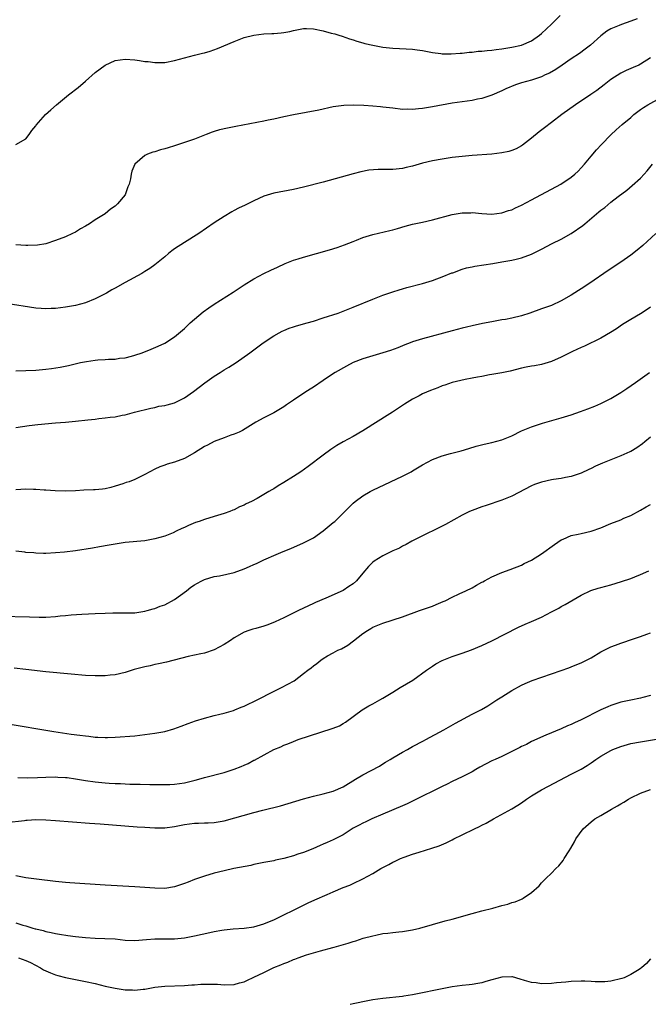
# Model space of a CAD drawing. Units: inches. Extents: x 2637000 to 2640000, y 1512000 to 1515000.
# Drawn here: x 2638230 to 2638357, y 1514106 to 1514304 of the extents above; entities that cross this region are included whole.
import ezdxf

# ---------------------------------------------------------------- set-up
doc = ezdxf.new("R2010")
doc.units = ezdxf.units.IN
doc.header["$MEASUREMENT"] = 0
doc.layers.add('LD26371512_10ft', color=81, linetype='Continuous')

msp = doc.modelspace()

# ---------------------------------------------------------------- linework, layer by layer
at = {"layer": 'LD26371512_10ft'}
for points, elevation in [([(2638229, 1514278.98), (2638231, 1514280.15), (2638231.69, 1514281), (2638232.23, 1514281.77), (2638233, 1514282.71), (2638233.11, 1514282.89), (2638234.98, 1514285), (2638236.01, 1514285.99), (2638237.18, 1514287), (2638239.58, 1514289), (2638241.53, 1514290.47), (2638243, 1514291.73), (2638245, 1514293.47), (2638247, 1514295), (2638249, 1514295.94), (2638250.02, 1514296.02), (2638251, 1514296.18), (2638253, 1514296.02), (2638253.92, 1514295.92), (2638255, 1514295.74), (2638255.69, 1514295.69), (2638257, 1514295.52), (2638257.54, 1514295.54), (2638259, 1514295.53), (2638261, 1514295.88), (2638263, 1514296.44), (2638265, 1514296.98), (2638266.62, 1514297.38), (2638267, 1514297.46), (2638268.19, 1514297.81), (2638269.68, 1514298.32), (2638273, 1514299.76), (2638275, 1514300.54), (2638276.95, 1514301.05), (2638279, 1514301.27), (2638280.63, 1514301.37), (2638281, 1514301.36), (2638282.49, 1514301.51), (2638283, 1514301.54), (2638284.22, 1514301.78), (2638285, 1514301.96), (2638287, 1514302.39), (2638287.61, 1514302.39), (2638289, 1514302.32), (2638291, 1514301.88), (2638292.55, 1514301.45), (2638293.3, 1514301.3), (2638294.12, 1514301), (2638294.81, 1514300.81), (2638296.3, 1514300.3), (2638297, 1514300.08), (2638297.79, 1514299.79), (2638299, 1514299.46), (2638299.35, 1514299.35), (2638301, 1514298.98), (2638303, 1514298.63), (2638305, 1514298.4), (2638307.71, 1514298.29), (2638309, 1514298.22), (2638309.91, 1514298.09), (2638311, 1514297.92), (2638313, 1514297.53), (2638314.69, 1514297.31), (2638315, 1514297.28), (2638316.75, 1514297.25), (2638318.62, 1514297.38), (2638319, 1514297.38), (2638320.42, 1514297.58), (2638321, 1514297.57), (2638322.23, 1514297.77), (2638323, 1514297.78), (2638324.05, 1514297.95), (2638325, 1514298), (2638325.86, 1514298.14), (2638327, 1514298.26), (2638329, 1514298.59), (2638331, 1514299.03), (2638333, 1514299.91), (2638334.57, 1514301), (2638335, 1514301.36), (2638337, 1514303.26), (2638338.8, 1514305)], 8360), ([(2638354.3, 1514304.3), (2638353, 1514303.82), (2638351.15, 1514303.15), (2638350.68, 1514303), (2638349, 1514302.3), (2638348.18, 1514301.82), (2638347, 1514300.91), (2638344.91, 1514299), (2638343.83, 1514298.17), (2638342.67, 1514297.33), (2638341, 1514296.25), (2638339.14, 1514295), (2638337.89, 1514294.11), (2638336.62, 1514293.38), (2638335.74, 1514293), (2638335, 1514292.64), (2638333, 1514291.97), (2638331, 1514291.39), (2638329.76, 1514291), (2638327.81, 1514290.19), (2638327, 1514289.8), (2638325, 1514288.9), (2638323, 1514288.25), (2638322.09, 1514288.09), (2638321, 1514287.87), (2638317, 1514287.28), (2638313, 1514286.58), (2638311, 1514286.26), (2638310.17, 1514286.17), (2638309, 1514286.06), (2638307.93, 1514286.07), (2638307, 1514286.06), (2638305, 1514286.28), (2638303, 1514286.53), (2638302.56, 1514286.56), (2638301, 1514286.7), (2638299.18, 1514286.82), (2638297.08, 1514286.92), (2638295.14, 1514286.86), (2638293, 1514286.55), (2638290.08, 1514285.92), (2638285, 1514284.96), (2638283, 1514284.55), (2638281, 1514284.09), (2638279.86, 1514283.86), (2638279, 1514283.66), (2638273.37, 1514282.63), (2638273, 1514282.54), (2638271.7, 1514282.3), (2638270.08, 1514281.92), (2638269, 1514281.59), (2638268.55, 1514281.45), (2638267.35, 1514281), (2638265, 1514280.07), (2638263, 1514279.37), (2638261, 1514278.69), (2638259.69, 1514278.31), (2638259, 1514278.07), (2638258.13, 1514277.87), (2638257, 1514277.5), (2638256.6, 1514277.4), (2638255.54, 1514277), (2638255, 1514276.75), (2638252.99, 1514275), (2638252.4, 1514273.6), (2638252.23, 1514273), (2638252.08, 1514272.08), (2638251.82, 1514271), (2638251.59, 1514270.41), (2638251.13, 1514269), (2638251, 1514268.8), (2638249.5, 1514267), (2638249, 1514266.56), (2638248.09, 1514265.91), (2638246.99, 1514265), (2638245, 1514263.8), (2638243.86, 1514263), (2638243, 1514262.51), (2638242.03, 1514261.97), (2638241, 1514261.32), (2638240.39, 1514261), (2638239, 1514260.36), (2638237, 1514259.6), (2638235.02, 1514258.98), (2638233.32, 1514258.68), (2638231.39, 1514258.61), (2638231, 1514258.62), (2638229, 1514258.73)], 8370), ([(2638357, 1514296.42), (2638355, 1514295.17), (2638354.64, 1514295), (2638353.48, 1514294.53), (2638352.1, 1514293.9), (2638351, 1514293.34), (2638349, 1514292.06), (2638347.67, 1514291), (2638346.15, 1514289.85), (2638344.97, 1514289.03), (2638341.89, 1514287), (2638339.13, 1514285), (2638337, 1514283.38), (2638335.64, 1514282.36), (2638334.5, 1514281.5), (2638333, 1514280.25), (2638331.19, 1514278.81), (2638331, 1514278.68), (2638329.9, 1514278.1), (2638329, 1514277.74), (2638328.41, 1514277.59), (2638327, 1514277.29), (2638325, 1514277.06), (2638321, 1514276.78), (2638319, 1514276.58), (2638317, 1514276.33), (2638315, 1514276.03), (2638313, 1514275.67), (2638311, 1514275.22), (2638309, 1514274.64), (2638307.69, 1514274.31), (2638307, 1514274.15), (2638305, 1514273.94), (2638304.04, 1514273.96), (2638303, 1514273.92), (2638302.05, 1514273.95), (2638300.21, 1514273.79), (2638298.54, 1514273.46), (2638297, 1514273.07), (2638291, 1514271.41), (2638287, 1514270.35), (2638285, 1514269.9), (2638281, 1514269.14), (2638279, 1514268.54), (2638277, 1514267.64), (2638275.24, 1514266.76), (2638273.88, 1514266.12), (2638273, 1514265.64), (2638272.57, 1514265.43), (2638271, 1514264.48), (2638269, 1514263.16), (2638265.87, 1514261), (2638263, 1514259.22), (2638261, 1514257.92), (2638260.46, 1514257.54), (2638259.75, 1514257), (2638259, 1514256.36), (2638257.33, 1514255), (2638257, 1514254.71), (2638256, 1514254), (2638255, 1514253.34), (2638254.41, 1514253), (2638251, 1514251.16), (2638249, 1514250.03), (2638248.32, 1514249.68), (2638247.26, 1514249), (2638247, 1514248.85), (2638245, 1514247.83), (2638243, 1514247.04), (2638241, 1514246.53), (2638239, 1514246.15), (2638238.02, 1514246.02), (2638237, 1514245.9), (2638236.1, 1514245.9), (2638235, 1514245.84), (2638234.07, 1514245.93), (2638233, 1514246), (2638227, 1514246.95)], 8380), ([(2638229, 1514233.37), (2638231, 1514233.4), (2638233, 1514233.5), (2638235, 1514233.68), (2638236.19, 1514233.81), (2638237.92, 1514234.08), (2638239.59, 1514234.41), (2638241.99, 1514235), (2638243.26, 1514235.26), (2638245, 1514235.49), (2638245.54, 1514235.54), (2638247, 1514235.61), (2638247.67, 1514235.67), (2638249, 1514235.73), (2638249.87, 1514235.87), (2638251, 1514235.99), (2638252.33, 1514236.33), (2638253, 1514236.48), (2638254.48, 1514237), (2638256.29, 1514237.71), (2638257.71, 1514238.29), (2638259.05, 1514238.95), (2638261, 1514240.21), (2638263, 1514241.91), (2638263.55, 1514242.45), (2638264.15, 1514243), (2638265, 1514243.74), (2638266.78, 1514245.22), (2638267.93, 1514246.07), (2638269, 1514246.78), (2638272.79, 1514249.21), (2638275, 1514250.66), (2638277, 1514251.88), (2638279, 1514252.94), (2638280.38, 1514253.62), (2638281.73, 1514254.27), (2638283.32, 1514255), (2638285, 1514255.65), (2638285.9, 1514255.9), (2638287, 1514256.26), (2638292.25, 1514257.75), (2638293.78, 1514258.22), (2638295.27, 1514258.73), (2638297, 1514259.43), (2638297.69, 1514259.69), (2638299, 1514260.22), (2638301, 1514260.81), (2638304.38, 1514261.62), (2638305, 1514261.8), (2638305.95, 1514262.05), (2638307.49, 1514262.51), (2638309, 1514262.9), (2638311, 1514263.32), (2638313, 1514263.77), (2638317, 1514264.89), (2638319, 1514265.22), (2638320.77, 1514265.22), (2638321, 1514265.24), (2638322.95, 1514265.05), (2638325, 1514264.93), (2638327, 1514265.18), (2638328.34, 1514265.66), (2638329, 1514265.83), (2638329.78, 1514266.22), (2638331, 1514266.75), (2638333, 1514267.8), (2638338.9, 1514271), (2638341, 1514272.4), (2638341.75, 1514273), (2638342.38, 1514273.62), (2638343, 1514274.25), (2638343.67, 1514275), (2638345, 1514276.61), (2638346.11, 1514277.89), (2638347.11, 1514279), (2638349, 1514280.95), (2638350.09, 1514281.91), (2638351.29, 1514283), (2638353, 1514284.45), (2638353.62, 1514285), (2638354.4, 1514285.6), (2638355, 1514286.03), (2638355.58, 1514286.42), (2638356.47, 1514287), (2638359, 1514288.41)], 8390), ([(2638229, 1514221.95), (2638231.65, 1514222.35), (2638233.45, 1514222.55), (2638237, 1514222.83), (2638239, 1514223.01), (2638241, 1514223.21), (2638243.49, 1514223.49), (2638245, 1514223.63), (2638245.75, 1514223.75), (2638247, 1514223.84), (2638248.02, 1514224.02), (2638249, 1514224.1), (2638250.4, 1514224.4), (2638251, 1514224.49), (2638252.89, 1514225), (2638256.18, 1514225.82), (2638257, 1514225.96), (2638257.81, 1514226.19), (2638259, 1514226.36), (2638259.48, 1514226.52), (2638261, 1514226.92), (2638263, 1514227.89), (2638264.83, 1514229.17), (2638267.1, 1514230.9), (2638269, 1514232.27), (2638270.17, 1514233), (2638271, 1514233.55), (2638271.92, 1514234.08), (2638273.39, 1514235), (2638276.2, 1514237), (2638278.86, 1514239), (2638281, 1514240.39), (2638282.06, 1514241), (2638282.67, 1514241.33), (2638283, 1514241.48), (2638284.08, 1514241.92), (2638285, 1514242.24), (2638285.58, 1514242.42), (2638287.76, 1514243), (2638289, 1514243.36), (2638291, 1514244), (2638293.96, 1514245), (2638297, 1514246.16), (2638301, 1514247.81), (2638303, 1514248.57), (2638305, 1514249.27), (2638306.31, 1514249.69), (2638307, 1514249.89), (2638307.87, 1514250.13), (2638311, 1514250.96), (2638313, 1514251.58), (2638313.89, 1514251.89), (2638315, 1514252.31), (2638316.93, 1514253.07), (2638317.13, 1514253.13), (2638319, 1514253.81), (2638319.88, 1514254.12), (2638321, 1514254.33), (2638321.54, 1514254.46), (2638325.18, 1514255), (2638327, 1514255.29), (2638327.38, 1514255.38), (2638329, 1514255.65), (2638329.89, 1514255.89), (2638331, 1514256.12), (2638333, 1514256.86), (2638335, 1514257.85), (2638337.15, 1514259), (2638339, 1514259.91), (2638341, 1514261), (2638343.36, 1514262.64), (2638343.75, 1514263), (2638346.08, 1514265), (2638346.6, 1514265.4), (2638347, 1514265.74), (2638347.75, 1514266.25), (2638349, 1514267.33), (2638350.46, 1514268.46), (2638352.22, 1514269.78), (2638353.32, 1514270.68), (2638355, 1514272.21), (2638355.74, 1514273), (2638356.34, 1514273.66), (2638357.36, 1514275)], 8400), ([(2638358.07, 1514261), (2638355.41, 1514258.59), (2638354.33, 1514257.67), (2638353, 1514256.65), (2638351, 1514255.25), (2638348.44, 1514253.56), (2638344.78, 1514251), (2638343, 1514249.86), (2638342.46, 1514249.54), (2638341, 1514248.62), (2638339, 1514247.44), (2638337, 1514246.54), (2638335, 1514245.86), (2638332.66, 1514245), (2638331, 1514244.46), (2638329, 1514243.98), (2638327.72, 1514243.72), (2638327, 1514243.61), (2638325, 1514243.24), (2638323.13, 1514242.87), (2638321, 1514242.4), (2638319.88, 1514242.12), (2638319, 1514241.92), (2638317, 1514241.4), (2638311, 1514239.81), (2638309, 1514239.18), (2638308.5, 1514239), (2638307.42, 1514238.58), (2638306, 1514238), (2638304.56, 1514237.44), (2638303, 1514236.95), (2638301, 1514236.38), (2638299, 1514235.75), (2638297.04, 1514235), (2638295.68, 1514234.32), (2638293.42, 1514233), (2638292.27, 1514232.27), (2638291, 1514231.43), (2638289, 1514230.05), (2638288.37, 1514229.63), (2638287.3, 1514229), (2638285, 1514227.46), (2638283.54, 1514226.46), (2638283, 1514226.07), (2638281, 1514224.85), (2638279, 1514223.85), (2638277.36, 1514223), (2638274.68, 1514221.32), (2638274.01, 1514221), (2638273, 1514220.55), (2638272.35, 1514220.35), (2638271, 1514219.87), (2638269, 1514219.09), (2638267.63, 1514218.37), (2638267, 1514218.07), (2638265, 1514216.84), (2638263, 1514215.68), (2638261, 1514214.91), (2638259.48, 1514214.52), (2638259, 1514214.36), (2638258.01, 1514213.99), (2638257, 1514213.55), (2638255, 1514212.42), (2638253, 1514211.42), (2638251.83, 1514211), (2638251.2, 1514210.8), (2638250.58, 1514210.58), (2638249, 1514210.08), (2638248.15, 1514209.85), (2638247, 1514209.58), (2638246.48, 1514209.52), (2638245, 1514209.37), (2638244.63, 1514209.37), (2638242.7, 1514209.3), (2638241, 1514209.18), (2638239, 1514209.06), (2638236.88, 1514209.12), (2638235, 1514209.3), (2638234.69, 1514209.31), (2638233, 1514209.45), (2638232.55, 1514209.45), (2638231, 1514209.48), (2638229, 1514209.37)], 8410), ([(2638357, 1514246.19), (2638356.29, 1514245.71), (2638355, 1514244.87), (2638353, 1514243.69), (2638351.34, 1514242.66), (2638350.16, 1514241.84), (2638348.94, 1514241.06), (2638347, 1514239.95), (2638343.68, 1514238.32), (2638343, 1514238.04), (2638341.24, 1514237.24), (2638340.72, 1514237), (2638339, 1514236.13), (2638337, 1514235.22), (2638335, 1514234.63), (2638333.62, 1514234.38), (2638333, 1514234.29), (2638331.94, 1514234.06), (2638331, 1514233.88), (2638328.69, 1514233.31), (2638327, 1514232.95), (2638325, 1514232.58), (2638324.51, 1514232.51), (2638323, 1514232.22), (2638322.08, 1514232.08), (2638321, 1514231.86), (2638319.6, 1514231.6), (2638317, 1514231.01), (2638315.53, 1514230.47), (2638315, 1514230.3), (2638314.09, 1514229.91), (2638312.63, 1514229.37), (2638311, 1514228.68), (2638310.31, 1514228.31), (2638309, 1514227.64), (2638307.38, 1514226.62), (2638306.17, 1514225.83), (2638304.96, 1514225), (2638301, 1514222.5), (2638300.06, 1514221.94), (2638299, 1514221.27), (2638297, 1514220.12), (2638295, 1514219), (2638293.74, 1514218.26), (2638292.54, 1514217.46), (2638291, 1514216.37), (2638287.94, 1514214.06), (2638286.43, 1514213), (2638285, 1514212.06), (2638283, 1514210.8), (2638281.86, 1514210.14), (2638281, 1514209.57), (2638280.62, 1514209.38), (2638280.03, 1514209), (2638277.64, 1514207.64), (2638276.49, 1514207), (2638275.47, 1514206.53), (2638275, 1514206.28), (2638274.09, 1514205.91), (2638273, 1514205.33), (2638272.75, 1514205.25), (2638272.17, 1514205), (2638271, 1514204.57), (2638269, 1514203.99), (2638267, 1514203.39), (2638265.98, 1514203), (2638265.25, 1514202.75), (2638263.83, 1514202.17), (2638263, 1514201.76), (2638262.45, 1514201.55), (2638261.35, 1514201), (2638260.69, 1514200.69), (2638259, 1514200.03), (2638257, 1514199.45), (2638255, 1514199.1), (2638251, 1514198.73), (2638249, 1514198.42), (2638247.81, 1514198.19), (2638245.86, 1514197.86), (2638244.43, 1514197.57), (2638241, 1514197.05), (2638238.78, 1514196.78), (2638237, 1514196.63), (2638235, 1514196.53), (2638234.55, 1514196.55), (2638233, 1514196.57), (2638232.63, 1514196.63), (2638231, 1514196.75), (2638230.79, 1514196.79), (2638229.01, 1514197.01)], 8420), ([(2638225.9, 1514183.9), (2638231.74, 1514183.74), (2638233.71, 1514183.71), (2638235, 1514183.71), (2638237, 1514183.82), (2638237.93, 1514183.93), (2638239, 1514184.02), (2638240.15, 1514184.15), (2638242.3, 1514184.3), (2638245, 1514184.39), (2638247, 1514184.5), (2638248.55, 1514184.55), (2638249, 1514184.56), (2638251, 1514184.54), (2638253, 1514184.59), (2638255, 1514184.87), (2638255.49, 1514185), (2638256.66, 1514185.34), (2638257, 1514185.43), (2638258.12, 1514185.88), (2638259, 1514186.19), (2638261, 1514187.26), (2638263.39, 1514189), (2638264.29, 1514189.71), (2638265, 1514190.21), (2638265.5, 1514190.5), (2638266.52, 1514191), (2638267, 1514191.26), (2638269, 1514191.87), (2638270.04, 1514192.04), (2638273, 1514192.71), (2638275, 1514193.41), (2638276.12, 1514193.88), (2638277, 1514194.3), (2638277.49, 1514194.51), (2638279, 1514195.26), (2638279.47, 1514195.47), (2638281, 1514196.14), (2638282.93, 1514196.93), (2638284.47, 1514197.53), (2638287, 1514198.65), (2638289, 1514199.7), (2638291, 1514201.09), (2638293, 1514202.75), (2638293.29, 1514203), (2638295, 1514204.63), (2638297, 1514206.66), (2638297.41, 1514207), (2638299, 1514208.16), (2638300.45, 1514209), (2638301, 1514209.28), (2638304.58, 1514211), (2638307, 1514212.13), (2638308.7, 1514213), (2638309, 1514213.17), (2638311, 1514214.4), (2638313, 1514215.48), (2638315, 1514216.21), (2638316.67, 1514216.67), (2638318.78, 1514217.22), (2638320.32, 1514217.68), (2638321.85, 1514218.15), (2638323.41, 1514218.59), (2638325, 1514218.92), (2638327, 1514219.44), (2638329, 1514220.27), (2638331, 1514221.25), (2638333, 1514222.07), (2638335.23, 1514222.77), (2638339, 1514223.84), (2638341, 1514224.47), (2638342.88, 1514225.12), (2638344.33, 1514225.67), (2638345.75, 1514226.25), (2638347, 1514226.79), (2638349, 1514227.75), (2638351, 1514228.98), (2638352.19, 1514229.81), (2638353.95, 1514231), (2638356.78, 1514233)], 8430), ([(2638357, 1514219.96), (2638355.87, 1514219), (2638355.39, 1514218.61), (2638354.2, 1514217.8), (2638353, 1514217.1), (2638352.8, 1514217), (2638351, 1514216.2), (2638347.29, 1514214.71), (2638345.89, 1514214.11), (2638345, 1514213.66), (2638344.53, 1514213.47), (2638343, 1514212.71), (2638342.57, 1514212.57), (2638341, 1514212.01), (2638339.82, 1514211.82), (2638339, 1514211.63), (2638337.41, 1514211.41), (2638337, 1514211.34), (2638335, 1514210.9), (2638333.6, 1514210.4), (2638333, 1514210.14), (2638329, 1514208.07), (2638327, 1514207.25), (2638323.83, 1514206.17), (2638323, 1514205.92), (2638321, 1514205.21), (2638320.51, 1514205), (2638319, 1514204.27), (2638317.29, 1514203.29), (2638315.62, 1514202.38), (2638315, 1514202), (2638314.31, 1514201.69), (2638311, 1514200.1), (2638308.87, 1514199), (2638307.69, 1514198.31), (2638307, 1514197.99), (2638306.38, 1514197.62), (2638305, 1514197.03), (2638303, 1514196.07), (2638301.28, 1514195), (2638301, 1514194.78), (2638300.09, 1514193.91), (2638299, 1514192.57), (2638297.67, 1514191), (2638297, 1514190.43), (2638296.13, 1514189.87), (2638295, 1514189.09), (2638291.5, 1514187.5), (2638289.39, 1514186.61), (2638289, 1514186.41), (2638288.03, 1514185.97), (2638285.99, 1514185), (2638283, 1514183.52), (2638281.26, 1514182.74), (2638279.83, 1514182.17), (2638279, 1514181.86), (2638277.4, 1514181.4), (2638276.76, 1514181.24), (2638275.97, 1514181), (2638275, 1514180.67), (2638273, 1514179.53), (2638272.26, 1514179), (2638271, 1514178.18), (2638269, 1514177.07), (2638267, 1514176.45), (2638266.32, 1514176.32), (2638263.75, 1514175.75), (2638259.37, 1514174.63), (2638257.74, 1514174.26), (2638257, 1514174.11), (2638256.1, 1514173.9), (2638255, 1514173.66), (2638252.87, 1514173.13), (2638251, 1514172.56), (2638249, 1514172.09), (2638247.99, 1514171.99), (2638247, 1514171.87), (2638245.87, 1514171.87), (2638245, 1514171.84), (2638243, 1514171.94), (2638240.17, 1514172.17), (2638235, 1514172.65), (2638231, 1514173.1), (2638228.61, 1514173.39)], 8440), ([(2638227, 1514162.25), (2638236.63, 1514160.63), (2638238.36, 1514160.36), (2638240.12, 1514160.12), (2638241.9, 1514159.9), (2638243, 1514159.75), (2638243.69, 1514159.69), (2638245, 1514159.52), (2638245.51, 1514159.51), (2638247, 1514159.42), (2638247.44, 1514159.44), (2638249, 1514159.48), (2638253, 1514159.79), (2638255, 1514160), (2638257, 1514160.27), (2638259, 1514160.66), (2638260.84, 1514161.16), (2638262.31, 1514161.69), (2638263.75, 1514162.25), (2638265.21, 1514162.79), (2638267, 1514163.35), (2638269, 1514163.86), (2638270.12, 1514164.12), (2638271, 1514164.35), (2638272.89, 1514164.89), (2638273.18, 1514165), (2638274.46, 1514165.54), (2638275, 1514165.74), (2638275.83, 1514166.17), (2638277, 1514166.68), (2638281.64, 1514169), (2638282.53, 1514169.47), (2638283.85, 1514170.15), (2638285.12, 1514170.88), (2638287, 1514172.31), (2638287.85, 1514173), (2638288.53, 1514173.47), (2638289, 1514173.9), (2638289.68, 1514174.32), (2638290.52, 1514175), (2638291, 1514175.34), (2638291.86, 1514175.86), (2638293, 1514176.51), (2638293.92, 1514177), (2638294.68, 1514177.32), (2638295.94, 1514178.06), (2638297.09, 1514178.91), (2638299, 1514180.4), (2638299.9, 1514181), (2638300.6, 1514181.4), (2638301, 1514181.65), (2638303, 1514182.49), (2638307, 1514183.76), (2638310.4, 1514185), (2638313, 1514185.91), (2638313.78, 1514186.22), (2638315.18, 1514186.82), (2638315.58, 1514187), (2638317, 1514187.72), (2638318.39, 1514188.39), (2638319.75, 1514189), (2638321, 1514189.62), (2638321.87, 1514190.13), (2638323, 1514190.72), (2638323.17, 1514190.83), (2638323.5, 1514191), (2638325, 1514191.84), (2638327, 1514192.71), (2638328.71, 1514193.29), (2638331, 1514194.18), (2638331.53, 1514194.47), (2638333, 1514195.16), (2638335, 1514196.45), (2638337.64, 1514198.36), (2638339, 1514199.25), (2638339.4, 1514199.39), (2638341, 1514200.12), (2638342.41, 1514200.41), (2638343, 1514200.57), (2638345, 1514201.01), (2638347, 1514201.7), (2638349, 1514202.54), (2638351, 1514203.33), (2638351.61, 1514203.61), (2638353, 1514204.2), (2638355, 1514205.25), (2638356.09, 1514205.91), (2638357, 1514206.41)], 8450), ([(2638229.38, 1514151.38), (2638231.31, 1514151.31), (2638233.34, 1514151.34), (2638235, 1514151.41), (2638237, 1514151.46), (2638237.45, 1514151.45), (2638239, 1514151.38), (2638239.34, 1514151.34), (2638241, 1514151.1), (2638243, 1514150.75), (2638245, 1514150.46), (2638247, 1514150.27), (2638247.79, 1514150.21), (2638249, 1514150.14), (2638250.12, 1514150.12), (2638251, 1514150.07), (2638251.96, 1514150.04), (2638254.03, 1514150.03), (2638256.02, 1514149.98), (2638257, 1514149.97), (2638258.06, 1514149.94), (2638260.04, 1514149.96), (2638261, 1514150.02), (2638263, 1514150.3), (2638265.18, 1514150.82), (2638265.86, 1514151), (2638267, 1514151.34), (2638271, 1514152.36), (2638272.99, 1514153.01), (2638274.41, 1514153.59), (2638275, 1514153.87), (2638275.82, 1514154.18), (2638277, 1514154.82), (2638277.13, 1514154.87), (2638281, 1514156.99), (2638282.43, 1514157.57), (2638283, 1514157.85), (2638283.84, 1514158.16), (2638285, 1514158.64), (2638285.94, 1514159), (2638290.5, 1514160.5), (2638292.78, 1514161.22), (2638293, 1514161.33), (2638294.23, 1514161.77), (2638295, 1514162.25), (2638295.49, 1514162.51), (2638298.85, 1514165), (2638300.2, 1514165.8), (2638301, 1514166.18), (2638302.41, 1514167), (2638303, 1514167.32), (2638305, 1514168.57), (2638306.52, 1514169.48), (2638307.78, 1514170.22), (2638309.02, 1514171), (2638311.79, 1514173), (2638313, 1514173.83), (2638313.72, 1514174.28), (2638315, 1514174.97), (2638317, 1514175.73), (2638319, 1514176.41), (2638320.9, 1514177.1), (2638323, 1514177.97), (2638325, 1514178.9), (2638330.35, 1514181.65), (2638331.72, 1514182.28), (2638333, 1514182.82), (2638335, 1514183.71), (2638337, 1514184.73), (2638338.49, 1514185.51), (2638339, 1514185.82), (2638339.78, 1514186.22), (2638343, 1514188.1), (2638344.94, 1514189.06), (2638346.46, 1514189.54), (2638347, 1514189.67), (2638349, 1514190.22), (2638351.12, 1514190.88), (2638353, 1514191.51), (2638353.84, 1514191.84), (2638355, 1514192.27), (2638356.67, 1514193)], 8460), ([(2638227, 1514142.26), (2638230.71, 1514142.71), (2638231, 1514142.73), (2638231.27, 1514142.73), (2638233, 1514142.86), (2638235, 1514142.83), (2638237, 1514142.7), (2638243.82, 1514142.18), (2638245.99, 1514141.99), (2638253.43, 1514141.43), (2638255, 1514141.33), (2638257, 1514141.22), (2638259, 1514141.24), (2638261, 1514141.48), (2638263, 1514141.86), (2638265, 1514142.13), (2638265.83, 1514142.17), (2638267, 1514142.19), (2638267.75, 1514142.25), (2638269, 1514142.29), (2638271, 1514142.63), (2638277, 1514144.29), (2638278.77, 1514144.77), (2638282.34, 1514145.66), (2638283.9, 1514146.1), (2638287, 1514147.05), (2638289, 1514147.59), (2638291, 1514148.07), (2638293, 1514148.61), (2638295, 1514149.47), (2638297.46, 1514151), (2638299, 1514151.9), (2638302.33, 1514153.67), (2638303, 1514154.14), (2638303.56, 1514154.44), (2638304.49, 1514155), (2638305, 1514155.34), (2638307, 1514156.49), (2638307.97, 1514157), (2638309, 1514157.58), (2638311.22, 1514158.78), (2638311.65, 1514159), (2638315.32, 1514161), (2638317.68, 1514162.32), (2638321, 1514164.11), (2638322.9, 1514165.1), (2638324.17, 1514165.83), (2638325, 1514166.34), (2638325.98, 1514167), (2638327, 1514167.63), (2638329, 1514168.9), (2638331, 1514169.98), (2638331.7, 1514170.3), (2638333.09, 1514170.91), (2638339, 1514172.91), (2638340.51, 1514173.49), (2638341, 1514173.65), (2638342.11, 1514174.11), (2638343, 1514174.49), (2638345, 1514175.51), (2638347, 1514176.67), (2638349, 1514177.7), (2638349.96, 1514178.04), (2638351, 1514178.47), (2638351.42, 1514178.58), (2638353.18, 1514179.18), (2638355, 1514179.76), (2638356.26, 1514180.26), (2638357, 1514180.53)], 8470), ([(2638357, 1514167.88), (2638355.46, 1514167.46), (2638355, 1514167.32), (2638353, 1514166.96), (2638351.37, 1514166.63), (2638351, 1514166.57), (2638349, 1514165.9), (2638348.38, 1514165.63), (2638347, 1514164.97), (2638343, 1514162.96), (2638341.63, 1514162.37), (2638341, 1514162.05), (2638340.25, 1514161.75), (2638339, 1514161.2), (2638335.87, 1514159.87), (2638333, 1514158.59), (2638331.97, 1514158.03), (2638331, 1514157.61), (2638330.62, 1514157.38), (2638329.81, 1514157), (2638329, 1514156.58), (2638328.23, 1514156.23), (2638327, 1514155.6), (2638325.63, 1514155), (2638325, 1514154.69), (2638322.57, 1514153.44), (2638321.79, 1514153), (2638321, 1514152.53), (2638319, 1514151.49), (2638317, 1514150.53), (2638315.98, 1514150.02), (2638315, 1514149.57), (2638309.27, 1514146.73), (2638307.92, 1514146.08), (2638307, 1514145.66), (2638303, 1514143.97), (2638300.81, 1514143), (2638299.59, 1514142.41), (2638299, 1514142.16), (2638298.26, 1514141.74), (2638297, 1514141.11), (2638295, 1514139.83), (2638293, 1514138.78), (2638291.74, 1514138.26), (2638291, 1514137.91), (2638290.34, 1514137.66), (2638288.9, 1514137), (2638287, 1514136.23), (2638285.89, 1514135.89), (2638285, 1514135.59), (2638283, 1514135.05), (2638281.32, 1514134.68), (2638281, 1514134.58), (2638279, 1514134.19), (2638278.02, 1514134.02), (2638277, 1514133.81), (2638276.35, 1514133.65), (2638272.98, 1514133), (2638271, 1514132.57), (2638269, 1514132.06), (2638267, 1514131.47), (2638265.6, 1514131), (2638265, 1514130.78), (2638263.73, 1514130.27), (2638263, 1514130), (2638261, 1514129.33), (2638259, 1514129.01), (2638257, 1514129.04), (2638253, 1514129.3), (2638247, 1514129.64), (2638239.88, 1514130.12), (2638239, 1514130.18), (2638237, 1514130.38), (2638233.16, 1514130.84), (2638231, 1514131.14), (2638229, 1514131.51)], 8480), ([(2638229, 1514122.07), (2638230.42, 1514121.58), (2638231, 1514121.42), (2638232.42, 1514121), (2638232.88, 1514120.88), (2638233, 1514120.83), (2638234.52, 1514120.52), (2638235, 1514120.34), (2638236.13, 1514120.13), (2638237, 1514119.9), (2638237.76, 1514119.76), (2638239.48, 1514119.48), (2638241, 1514119.31), (2638243, 1514119.12), (2638245, 1514118.98), (2638246.93, 1514118.93), (2638249, 1514118.8), (2638251, 1514118.57), (2638253, 1514118.49), (2638255.32, 1514118.68), (2638257, 1514118.8), (2638261, 1514118.84), (2638263, 1514119.05), (2638265, 1514119.43), (2638268.1, 1514120.1), (2638269, 1514120.28), (2638270.56, 1514120.56), (2638271, 1514120.62), (2638272.83, 1514120.83), (2638275, 1514120.99), (2638277, 1514121.26), (2638278.34, 1514121.66), (2638279, 1514121.83), (2638279.79, 1514122.21), (2638281, 1514122.67), (2638283, 1514123.67), (2638285, 1514124.64), (2638285.77, 1514125), (2638287.93, 1514126.07), (2638289.31, 1514126.69), (2638291.76, 1514127.76), (2638293, 1514128.28), (2638295, 1514129.16), (2638296.32, 1514129.68), (2638297, 1514130.01), (2638299, 1514130.92), (2638301, 1514131.99), (2638302.61, 1514133), (2638303, 1514133.23), (2638304.19, 1514133.81), (2638305, 1514134.29), (2638305.51, 1514134.49), (2638306.56, 1514135), (2638307.3, 1514135.3), (2638309, 1514135.91), (2638310.33, 1514136.33), (2638312.9, 1514137.1), (2638314.39, 1514137.61), (2638315.79, 1514138.21), (2638317, 1514138.82), (2638317.33, 1514139), (2638319, 1514139.82), (2638321.49, 1514141), (2638322.53, 1514141.47), (2638323, 1514141.72), (2638323.87, 1514142.13), (2638325.32, 1514143), (2638329, 1514145.03), (2638330.23, 1514145.77), (2638331, 1514146.27), (2638332.01, 1514147), (2638333, 1514147.64), (2638335, 1514148.85), (2638336.39, 1514149.61), (2638341, 1514152), (2638343, 1514153.07), (2638344.22, 1514153.78), (2638345, 1514154.3), (2638345.99, 1514155), (2638347, 1514155.67), (2638349, 1514156.83), (2638349.39, 1514157), (2638351, 1514157.62), (2638353, 1514158.18), (2638355, 1514158.57), (2638359, 1514159.2)], 8490), ([(2638229.52, 1514115), (2638231, 1514114.49), (2638231.97, 1514114.03), (2638233.94, 1514113), (2638234.58, 1514112.58), (2638235.97, 1514111.97), (2638237, 1514111.57), (2638237.47, 1514111.47), (2638239, 1514111.02), (2638241, 1514110.61), (2638243, 1514110.26), (2638245, 1514109.81), (2638247, 1514109.3), (2638248.35, 1514109), (2638249, 1514108.87), (2638250.64, 1514108.64), (2638251, 1514108.57), (2638252.54, 1514108.54), (2638253, 1514108.47), (2638254.69, 1514108.69), (2638255, 1514108.7), (2638257, 1514109.09), (2638259, 1514109.3), (2638263, 1514109.42), (2638264.46, 1514109.54), (2638265, 1514109.56), (2638266.32, 1514109.68), (2638267, 1514109.72), (2638269, 1514109.7), (2638269.67, 1514109.67), (2638271, 1514109.56), (2638273, 1514109.62), (2638274.07, 1514109.93), (2638275, 1514110.16), (2638275.56, 1514110.44), (2638277, 1514111.07), (2638279, 1514112.03), (2638281, 1514113.03), (2638282.41, 1514113.59), (2638283, 1514113.88), (2638283.84, 1514114.16), (2638285, 1514114.68), (2638285.25, 1514114.75), (2638285.9, 1514115), (2638287.58, 1514115.58), (2638290.42, 1514116.42), (2638292.91, 1514117.09), (2638293.18, 1514117.18), (2638296.04, 1514117.96), (2638297, 1514118.31), (2638297.54, 1514118.46), (2638299.06, 1514118.94), (2638301, 1514119.46), (2638301.57, 1514119.57), (2638303, 1514119.89), (2638303.99, 1514119.99), (2638305, 1514120.14), (2638306.24, 1514120.24), (2638307, 1514120.33), (2638308.58, 1514120.58), (2638309, 1514120.65), (2638310.45, 1514121), (2638315.57, 1514122.44), (2638317, 1514122.81), (2638321, 1514123.94), (2638323, 1514124.46), (2638325.2, 1514125), (2638327, 1514125.54), (2638328.2, 1514125.8), (2638329, 1514126.15), (2638329.72, 1514126.28), (2638331, 1514126.86), (2638331.11, 1514126.89), (2638331.3, 1514127), (2638333, 1514128.17), (2638334.51, 1514129.49), (2638335, 1514130.12), (2638335.87, 1514131), (2638337, 1514132.08), (2638337.92, 1514133), (2638338.48, 1514133.52), (2638339.36, 1514134.64), (2638339.6, 1514135), (2638340.55, 1514136.55), (2638340.91, 1514137.09), (2638341.63, 1514138.37), (2638341.96, 1514139), (2638343.41, 1514141), (2638345, 1514142.39), (2638345.79, 1514143), (2638347, 1514143.7), (2638349.14, 1514145), (2638350.36, 1514145.64), (2638351, 1514146.07), (2638351.6, 1514146.4), (2638352.58, 1514147), (2638353, 1514147.24), (2638355, 1514148.18), (2638357, 1514148.92)], 8500), ([(2638357, 1514114.8), (2638356.17, 1514113.83), (2638355.2, 1514113), (2638355, 1514112.86), (2638354.68, 1514112.68), (2638353, 1514111.65), (2638351.67, 1514111), (2638351.18, 1514110.82), (2638349, 1514110.31), (2638347.81, 1514110.19), (2638347, 1514110.15), (2638345.81, 1514110.19), (2638345, 1514110.25), (2638343.72, 1514110.28), (2638343, 1514110.33), (2638341, 1514110.22), (2638339.89, 1514110.11), (2638339, 1514110.01), (2638338.06, 1514109.94), (2638337, 1514109.83), (2638335, 1514109.75), (2638333.93, 1514109.93), (2638333, 1514110), (2638331.58, 1514110.42), (2638330.73, 1514110.73), (2638329.14, 1514111.14), (2638329, 1514111.17), (2638327, 1514111.13), (2638325, 1514110.55), (2638323.77, 1514110.23), (2638323, 1514109.95), (2638322.15, 1514109.85), (2638321, 1514109.62), (2638320.43, 1514109.57), (2638319, 1514109.41), (2638317, 1514109.15), (2638315, 1514108.78), (2638309.67, 1514107.67), (2638309, 1514107.51), (2638307.25, 1514107.25), (2638307, 1514107.2), (2638303, 1514106.82), (2638301, 1514106.52), (2638299, 1514106.16), (2638298.05, 1514105.95), (2638297, 1514105.76), (2638296.38, 1514105.62)], 8510)]:
    msp.add_lwpolyline(points, dxfattribs=dict(at, elevation=elevation))

doc.saveas('drawing.dxf')
